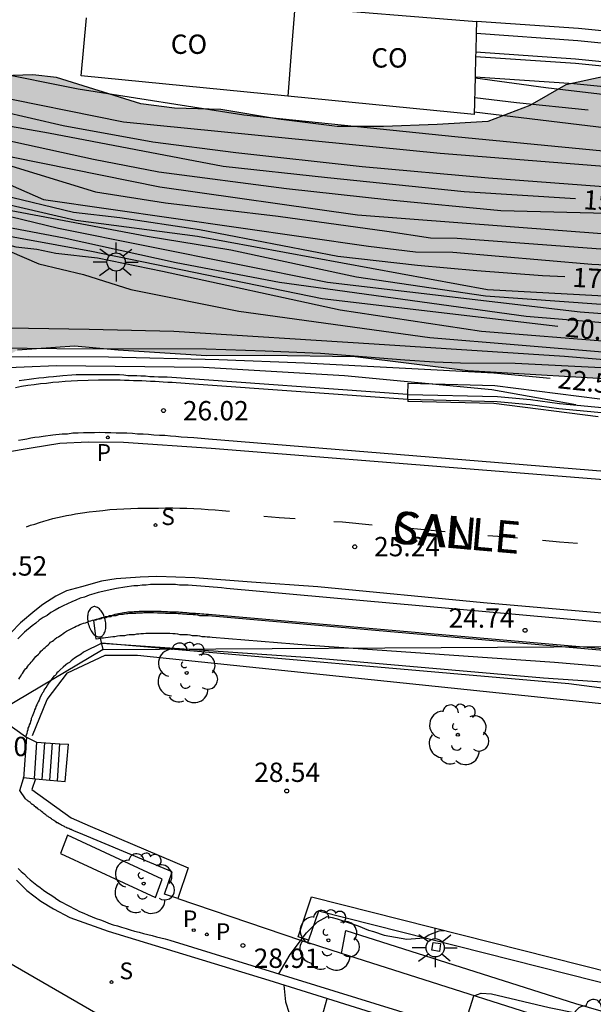
# Model space of a CAD drawing. Units: metres. Extents: x 582044 to 582396, y 4796040 to 4796291.
# Drawn here: x 582287 to 582310, y 4796109 to 4796148 of the extents above; entities that cross this region are included whole.
import ezdxf

# ---------------------------------------------------------------- set-up
doc = ezdxf.new("R2010")
doc.units = ezdxf.units.M
for name, color, linetype in [('020104', 34, 'Continuous'), ('020204', 9, 'Continuous'), ('020307', 24, 'Continuous'), ('020308', 9, 'Continuous'), ('060106', 9, 'BARANDILLA'), ('060108', 9, 'Continuous'), ('060113', 4, 'Continuous'), ('060117', 9, 'Continuous'), ('060124', 9, 'Continuous'), ('060141', 9, 'Continuous'), ('060142', 4, 'Continuous'), ('060144', 9, 'Continuous'), ('060145', 9, 'Continuous'), ('070105', 6, 'Continuous'), ('080107', 9, 'Continuous'), ('080301', 9, 'Continuous'), ('080306', 9, 'Continuous'), ('080312', 8, 'Continuous'), ('100105', 3, 'Continuous'), ('100106', 63, 'Continuous'), ('100107', 3, 'Continuous'), ('100116', 71, 'Continuous'), ('100118', 9, 'Continuous'), ('100202', 3, 'Continuous'), ('210203', 4, 'Continuous'), ('210204', 9, 'Continuous'), ('210205', 4, 'Continuous'), ('210303', 4, 'Continuous'), ('210304', 9, 'Continuous'), ('210305', 4, 'Continuous'), ('220104', 9, 'LINEA_ELECTRICA'), ('250202', 9, 'Continuous'), ('250206', 9, 'Continuous'), ('260101', 9, 'Continuous'), ('990504', 63, 'Continuous')]:
    doc.layers.add(name, color=color, linetype=linetype)
doc.layers.add('020105', color=24, linetype='Continuous', lineweight=30)
doc.styles.add('ARIAL', font='ARIAL.TTF', dxfattribs={"height": 1})
doc.styles.add('ARIALI', font='ARIALI.TTF', dxfattribs={"height": 1})
doc.styles.add('ROMANS', font='romans__.ttf', dxfattribs={"height": 1})
doc.styles.get("Standard").update_dxf_attribs({"font": 'txt.shx'})
doc.linetypes.add('BARANDILLA', pattern='A,1,[201,DONOSTI.shx,S=0.1,R=0,X=0,Y=0],1', length=2)
doc.linetypes.add('LINEA_ELECTRICA', pattern='A,7.5,-0.3,["E",Standard,S=0.25,R=0,X=-0.1,Y=-0.1],-0.3', length=8.1)

# ---------------------------------------------------------------- blocks, each defined once
blk = doc.blocks.new('PLUVI3')
blk.add_circle((0, 0), 0.055)
blk = doc.blocks.new('COTAPU')
blk.add_circle((0, 0), 0.075)
blk = doc.blocks.new('FAREDI')
blk.add_line((0, 0), (0.5, 0))
blk.add_lwpolyline([(0.5, 0, 0.159986), (0.538, -0.117, 0.106322), (0.675, -0.238, 0.071006), (0.858, -0.309, 0.057309), (1.099, -0.337, 0.057309), (1.339, -0.309, 0.071006), (1.522, -0.238, 0.106322), (1.659, -0.117, 0.159986), (1.697, 0, 0.159986), (1.659, 0.117, 0.106322), (1.522, 0.238, 0.071006), (1.339, 0.309, 0.057309), (1.099, 0.337, 0.057309), (0.858, 0.309, 0.071006), (0.675, 0.238, 0.106322), (0.538, 0.117, 0.159986)], format="xyb", close=True)
blk = doc.blocks.new('FAROLA')
for p, q in [((-0.63, 0.51), (-0.255, 0.245)), ((0, 0.355), (0, 0.755)), ((0.605, 0.49), (0.276, 0.223)), ((-0.355, 0), (-0.895, 0)), ((0.355, 0), (0.855, 0)), ((-0.65, -0.52), (-0.255, -0.24)), ((0, -0.355), (0, -0.755)), ((0.585, -0.52), (0.256, -0.246))]:
    blk.add_line(p, q)
blk.add_circle((0, 0), 0.355)
blk = doc.blocks.new('PLUVI2')
blk.add_circle((0, 0), 0.055)
blk = doc.blocks.new('ARBOL')
blk.add_circle((0, 0), 0.0587)
for centre, radius, start, end in [((-0.28, 0.855), 0.3, 359.2878, 173.6078), ((0.097, 0.97), 0.21, 23.1565, 160.4665), ((-0.564, 0.381), 0.532, 92.28, 254.58), ((0.438, 0.881), 0.24, 301.578, 139.328), ((-0.091, 0.321), 0.12, 119.14, 310.56), ((0.656, 0.288), 0.443, 319.8556, 114.7656), ((0.819, -0.249), 0.383, 235.5275, 62.0275), ((-0.556, -0.339), 0.555, 142.64, 266.54), ((-0.039, -0.384), 0.21, 189.64, 323.88), ((0.299, -0.624), 0.532, 224.67, 0.24), ((-0.301, -0.676), 0.45, 213.78, 295.32)]:
    blk.add_arc(centre, radius, start, end)
blk = doc.blocks.new('SANEA')
blk.add_circle((0, 0), 0.055)

msp = doc.modelspace()

# ---------------------------------------------------------------- hatches: boundary and pattern name
at = {"layer": '990504'}
msp.add_hatch(color=256, dxfattribs=at).paths.add_polyline_path([(582288.858, 4796145.371), (582287.948, 4796145.471), (582286.788, 4796145.431), (582284.808, 4796145.081), (582284.258, 4796144.751), (582284.368, 4796144.001), (582284.508, 4796143.551), (582286.988, 4796140.371), (582287.158, 4796139.571), (582287.018, 4796138.661), (582285.668, 4796138.011), (582282.168, 4796137.492), (582279.988, 4796137.492), (582278.588, 4796137.172), (582277.418, 4796136.552), (582277.288, 4796135.592), (582277.208, 4796134.532), (582277.348, 4796130.582), (582277.438, 4796130.222), (582277.918, 4796129.972), (582278.718, 4796130.002), (582279.808, 4796130.552), (582281.298, 4796132.002), (582283.058, 4796132.882), (582284.578, 4796133.552), (582286.228, 4796134.122), (582287.348, 4796134.802), (582289.558, 4796134.961), (582291.258, 4796134.801), (582294.688, 4796134.581), (582296.947, 4796134.601), (582300.447, 4796134.551), (582304.827, 4796134.011), (582311.437, 4796133.621), (582314.537, 4796133.511), (582319.597, 4796133.431), (582324.127, 4796133.211), (582328.537, 4796132.801), (582332.406, 4796132.391), (582334.636, 4796132.011), (582337.876, 4796131.831), (582342.516, 4796131.68), (582344.126, 4796131.42), (582347.426, 4796130.68), (582352.516, 4796130.24), (582353.236, 4796130.74), (582353.496, 4796132.32), (582351.356, 4796135.34), (582351.196, 4796138.22), (582350.846, 4796140.28), (582350.446, 4796141.28), (582350.236, 4796141.99), (582349.596, 4796143), (582347.906, 4796143.09), (582345.006, 4796142.08), (582344.166, 4796141.68), (582340.996, 4796141.68), (582331.597, 4796142.7), (582314.217, 4796143.671), (582312.877, 4796144.431), (582312.047, 4796145.121), (582310.177, 4796145.421), (582308.627, 4796145.081), (582307.227, 4796144.281), (582305.597, 4796143.661), (582303.637, 4796143.541), (582301.548, 4796143.471), (582299.758, 4796143.471), (582297.478, 4796143.751), (582295.238, 4796144.121), (582293.448, 4796144.181), (582292.138, 4796144.351)])

# ---------------------------------------------------------------- linework, layer by layer
at = {"layer": '020104', "flags": 128}
for points, elevation in [([(582356.016, 4796137.72), (582354.196, 4796138.05), (582346.756, 4796139.24), (582342.386, 4796139.89), (582340.506, 4796140.05), (582337.156, 4796140.39), (582332.337, 4796140.76), (582324.807, 4796141.401), (582317.757, 4796141.911), (582310.077, 4796142.511), (582304.327, 4796143.071), (582296.128, 4796143.911), (582289.708, 4796144.911), (582286.338, 4796145.591), (582283.058, 4796146.511), (582281.888, 4796147.091)], 13.5), ([(582356.006, 4796137.53), (582340.846, 4796139.67), (582327.157, 4796140.821), (582314.997, 4796141.531), (582303.757, 4796142.421), (582291.468, 4796143.631), (582286.078, 4796144.721), (582282.358, 4796145.711), (582282.248, 4796145.711)], 14), ([(582356.126, 4796138.79), (582345.556, 4796140.47), (582340.536, 4796141.15), (582328.297, 4796142.51), (582322.267, 4796143.071), (582313.877, 4796144.251), (582307.847, 4796144.971), (582305.107, 4796145.341)], 12), ([(582282.408, 4796145.101), (582285.428, 4796144.361), (582289.128, 4796143.511), (582292.598, 4796142.871), (582295.818, 4796142.461), (582300.728, 4796141.911), (582305.627, 4796141.471), (582310.607, 4796141.101), (582321.467, 4796140.431), (582328.577, 4796139.951), (582337.436, 4796139.11), (582343.876, 4796138.35), (582349.666, 4796137.75), (582352.796, 4796137.33), (582354.036, 4796137.08)], 14.5), ([(582353.916, 4796135.68), (582349.436, 4796136.51), (582346.706, 4796136.93), (582341.166, 4796137.43), (582338.406, 4796137.63), (582336.266, 4796137.87), (582332.517, 4796138.22), (582329.657, 4796138.401), (582326.717, 4796138.651), (582323.587, 4796139.091), (582318.957, 4796139.351), (582315.107, 4796139.711), (582310.727, 4796140.081), (582306.107, 4796140.201), (582301.797, 4796140.611), (582297.788, 4796141.051), (582292.838, 4796141.701), (582290.298, 4796142.181), (582287.288, 4796142.841), (582284.178, 4796143.551), (582282.818, 4796143.931)], 15.5), ([(582305.077, 4796144.031), (582313.547, 4796143.011), (582322.757, 4796142.011), (582330.327, 4796141.38), (582338.806, 4796140.64), (582342.916, 4796140.16), (582356.056, 4796137.96)], 13), ([(582353.866, 4796135.07), (582350.806, 4796135.68), (582345.236, 4796136.61), (582300.548, 4796140.031), (582292.878, 4796141.111), (582287.178, 4796142.261), (582283.128, 4796143.431)], 16), ([(582283.368, 4796143.081), (582290.378, 4796140.931), (582293.088, 4796140.501), (582297.468, 4796139.991), (582301.677, 4796139.411), (582303.377, 4796139.151), (582304.407, 4796139.131), (582310.507, 4796138.681), (582315.567, 4796138.261), (582319.847, 4796138.011), (582325.427, 4796137.611), (582331.757, 4796137.261), (582342.266, 4796136.5), (582344.796, 4796136.3), (582346.866, 4796135.67), (582351.236, 4796134.51), (582353.746, 4796133.68)], 16.5), ([(582283.608, 4796142.711), (582288.358, 4796140.641), (582300.967, 4796138.821), (582302.797, 4796138.601), (582304.237, 4796138.591), (582309.637, 4796138.131), (582313.117, 4796137.961), (582328.307, 4796136.991), (582332.317, 4796136.871), (582337.196, 4796136.54), (582342.746, 4796135.99), (582346.306, 4796135.08), (582351.806, 4796133.16), (582354.936, 4796131.01), (582356.446, 4796129.75), (582357.506, 4796128.63)], 17), ([(582284.338, 4796141.581), (582286.888, 4796140.461), (582289.618, 4796139.831), (582294.338, 4796139.211), (582305.587, 4796137.151), (582324.627, 4796136.111), (582342.196, 4796134.22), (582345.256, 4796133.47), (582349.296, 4796131.46), (582351.936, 4796129.05)], 18), ([(582284.738, 4796141.011), (582286.828, 4796140.261), (582292.378, 4796139.211), (582295.628, 4796138.681), (582300.507, 4796137.641), (582305.507, 4796136.901), (582321.847, 4796135.721), (582330.837, 4796134.791), (582334.796, 4796134.471), (582338.846, 4796133.93), (582344.756, 4796132.4), (582345.666, 4796132.07), (582347.076, 4796131.43), (582348.456, 4796130.09), (582349.086, 4796129.28)], 18.5), ([(582345.946, 4796129.53), (582344.616, 4796130.87), (582340.746, 4796132.59), (582340.336, 4796132.75), (582334.066, 4796133.571), (582321.627, 4796135.321), (582309.187, 4796136.261), (582299.377, 4796137.411), (582288.948, 4796139.511), (582285.198, 4796140.421)], 19), ([(582343.206, 4796129.74), (582342.506, 4796130.41), (582340.196, 4796131.721), (582339.156, 4796132.081), (582334.626, 4796132.971), (582327.117, 4796134.071), (582318.987, 4796135.121), (582307.087, 4796136.101), (582297.518, 4796137.411), (582293.508, 4796138.181), (582289.168, 4796139.141), (582285.668, 4796139.801)], 19.5), ([(582286.268, 4796139.081), (582287.288, 4796138.801), (582288.098, 4796138.711), (582288.838, 4796138.551), (582290.458, 4796138.371), (582292.978, 4796137.851), (582299.877, 4796136.361), (582305.357, 4796135.531), (582310.547, 4796135.111), (582315.877, 4796134.541), (582319.437, 4796134.301), (582321.317, 4796134.221), (582322.087, 4796134.111), (582324.067, 4796133.761), (582329.157, 4796132.751), (582334.326, 4796131.751), (582336.626, 4796131.131), (582337.056, 4796130.971), (582337.616, 4796130.651), (582338.236, 4796130.201)], 20.5), ([(582286.458, 4796138.881), (582288.178, 4796138.141), (582289.918, 4796137.721), (582291.748, 4796137.141), (582295.938, 4796136.301), (582303.347, 4796135.281), (582310.207, 4796134.721), (582315.557, 4796134.221), (582321.797, 4796133.831), (582326.417, 4796132.971), (582330.126, 4796132.141), (582331.456, 4796131.881), (582333.666, 4796131.101), (582334.996, 4796130.471)], 21), ([(582330.566, 4796130.861), (582328.157, 4796132.071), (582323.427, 4796133.301), (582321.997, 4796133.551), (582321.227, 4796133.631), (582320.737, 4796133.661), (582316.267, 4796133.801), (582313.667, 4796134.031), (582311.487, 4796134.301), (582308.577, 4796134.551), (582301.197, 4796135.031), (582293.418, 4796135.511), (582290.128, 4796135.601), (582283.058, 4796135.712), (582280.478, 4796135.502), (582278.428, 4796135.152), (582276.508, 4796134.612)], 21.5), ([(582327.747, 4796131.101), (582327.427, 4796131.351), (582326.447, 4796131.991), (582325.557, 4796132.451), (582324.557, 4796132.801), (582322.357, 4796133.291), (582321.087, 4796133.471), (582319.927, 4796133.501), (582318.717, 4796133.501), (582316.667, 4796133.531), (582315.507, 4796133.581), (582314.377, 4796133.671), (582312.207, 4796133.931), (582311.117, 4796134.031), (582310.007, 4796134.111), (582306.667, 4796134.281), (582304.537, 4796134.291), (582303.537, 4796134.331), (582302.387, 4796134.401), (582299.107, 4796134.661), (582296.957, 4796134.761), (582294.678, 4796134.831), (582288.878, 4796134.842), (582286.558, 4796134.872)], 22), ([(582309.017, 4796132.671), (582305.757, 4796133.261), (582300.037, 4796133.801), (582294.568, 4796134.121), (582288.868, 4796134.182), (582286.348, 4796134.082), (582283.378, 4796133.752), (582278.498, 4796132.652), (582276.708, 4796131.612)], 23), ([(582297.497, 4796110.612), (582297.927, 4796111.362), (582298.567, 4796112.202), (582298.997, 4796112.632), (582299.367, 4796112.832), (582299.567, 4796112.802), (582299.757, 4796112.742), (582300.567, 4796112.472), (582300.967, 4796112.302), (582301.167, 4796112.252), (582301.577, 4796112.112), (582302.457, 4796111.962), (582303.127, 4796112.012), (582303.317, 4796112.122), (582303.717, 4796112.282), (582303.907, 4796112.292)], 29), ([(582304.627, 4796108.402), (582305.057, 4796109.762), (582305.337, 4796109.862), (582305.747, 4796109.842), (582307.977, 4796109.302), (582309.067, 4796109.092), (582312.486, 4796108.332), (582313.636, 4796108.102), (582314.636, 4796107.952), (582315.796, 4796107.832), (582316.956, 4796107.682), (582317.956, 4796107.572), (582320.156, 4796107.552), (582320.976, 4796107.622), (582321.876, 4796107.762)], 29.5)]:
    msp.add_lwpolyline(points, dxfattribs=dict(at, elevation=elevation))
at = {"layer": '020105', "flags": 128}
for points, elevation in [([(582309.007, 4796140.661), (582304.687, 4796140.931), (582299.378, 4796141.471), (582295.328, 4796141.921), (582288.558, 4796143.201), (582285.368, 4796143.761), (582282.558, 4796144.511)], 15), ([(582305.097, 4796144.591), (582306.717, 4796144.401), (582309.497, 4796144.111)], 12.5), ([(582308.587, 4796137.641), (582307.727, 4796137.681), (582305.177, 4796137.871), (582302.867, 4796138.081), (582299.787, 4796138.421), (582294.408, 4796139.461), (582291.328, 4796139.921), (582289.518, 4796140.131), (582286.748, 4796140.801), (582283.878, 4796142.281)], 17.5), ([(582308.317, 4796135.711), (582299.177, 4796136.781), (582290.218, 4796138.621), (582286.038, 4796139.381)], 20), ([(582276.668, 4796132.342), (582277.908, 4796133.012), (582279.108, 4796133.432), (582280.288, 4796133.722), (582282.008, 4796134.072), (582283.628, 4796134.352), (582285.958, 4796134.532), (582287.788, 4796134.552), (582290.878, 4796134.531), (582295.158, 4796134.431), (582298.487, 4796134.301), (582305.837, 4796133.911), (582308.017, 4796133.711)], 22.5)]:
    msp.add_lwpolyline(points, dxfattribs=dict(at, elevation=elevation))
at = {"layer": '060106'}
for points in [[(582287.268, 4796133.352, 26.489), (582287.508, 4796133.392, 26.479), (582287.758, 4796133.432, 26.469), (582287.998, 4796133.462, 26.449), (582288.238, 4796133.502, 26.439), (582288.478, 4796133.512, 26.429), (582288.718, 4796133.552, 26.409), (582288.958, 4796133.572, 26.399), (582289.198, 4796133.592, 26.379), (582289.438, 4796133.602, 26.369), (582289.678, 4796133.612, 26.349), (582290.088, 4796133.632, 26.319), (582290.498, 4796133.641, 26.289), (582290.668, 4796133.641, 26.279), (582290.838, 4796133.641, 26.269), (582291.008, 4796133.641, 26.259), (582291.178, 4796133.641, 26.239), (582291.338, 4796133.641, 26.229), (582291.508, 4796133.631, 26.219), (582291.678, 4796133.631, 26.199), (582291.848, 4796133.621, 26.189), (582292.008, 4796133.621, 26.169), (582292.178, 4796133.611, 26.159), (582292.348, 4796133.601, 26.139), (582292.508, 4796133.591, 26.129), (582292.688, 4796133.591, 26.119), (582292.848, 4796133.581, 26.099), (582293.008, 4796133.571, 26.089), (582293.188, 4796133.551, 26.069), (582293.358, 4796133.551, 26.049), (582293.508, 4796133.541, 26.039), (582293.688, 4796133.531, 26.019), (582293.858, 4796133.511, 26.009), (582294.018, 4796133.501, 25.989), (582294.188, 4796133.491, 25.979), (582302.499, 4796132.89, 25.181)], [(582302.499, 4796132.89, 25.181), (582305.967, 4796132.801, 23.429), (582307.236, 4796132.692, 23.429), (582308.355, 4796132.532, 23.429), (582314.124, 4796131.991, 22.689), (582316.763, 4796131.891, 22.689), (582318.68, 4796131.891, 22.689), (582320.266, 4796131.772, 22.689), (582323.694, 4796131.262, 22.689), (582340.999, 4796129.771, 20.449), (582341.11, 4796129.76, 20.379)]]:
    msp.add_polyline3d(points, dxfattribs=at)
at = {"layer": '060108'}
for points in [[(582287.388, 4796131.302, 26.549), (582287.558, 4796131.332, 26.539), (582287.718, 4796131.362, 26.529), (582287.868, 4796131.392, 26.519), (582288.018, 4796131.422, 26.509), (582288.188, 4796131.432, 26.499), (582288.348, 4796131.462, 26.489), (582288.718, 4796131.512, 26.469), (582289.078, 4796131.552, 26.439), (582289.288, 4796131.552, 26.429), (582289.498, 4796131.582, 26.419), (582289.708, 4796131.592, 26.399), (582289.918, 4796131.602, 26.379), (582290.128, 4796131.602, 26.369), (582290.338, 4796131.602, 26.349), (582290.548, 4796131.612, 26.329), (582290.758, 4796131.602, 26.319), (582290.968, 4796131.602, 26.299), (582291.178, 4796131.592, 26.279), (582291.378, 4796131.592, 26.259), (582291.598, 4796131.582, 26.239), (582291.808, 4796131.572, 26.229), (582292.008, 4796131.552, 26.209), (582292.228, 4796131.552, 26.189), (582292.438, 4796131.532, 26.169), (582292.638, 4796131.512, 26.149), (582292.858, 4796131.502, 26.129), (582293.068, 4796131.492, 26.109), (582293.288, 4796131.472, 26.089), (582293.498, 4796131.462, 26.069), (582293.708, 4796131.432, 26.059), (582294.187, 4796131.401, 26.009), (582294.757, 4796131.351, 25.949), (582330.596, 4796128.431, 22.189)], [(582319.757, 4796123.371, 23.519), (582295.467, 4796125.552, 25.869), (582295.267, 4796125.572, 25.879), (582295.117, 4796125.592, 25.889), (582294.947, 4796125.602, 25.909), (582294.787, 4796125.622, 25.919), (582294.627, 4796125.632, 25.929), (582294.467, 4796125.642, 25.949), (582294.297, 4796125.662, 25.959), (582294.127, 4796125.672, 25.969), (582293.977, 4796125.682, 25.989), (582293.817, 4796125.682, 25.999), (582293.637, 4796125.682, 26.009), (582293.487, 4796125.702, 26.029), (582293.327, 4796125.702, 26.039), (582293.157, 4796125.712, 26.049), (582292.997, 4796125.712, 26.069), (582292.837, 4796125.712, 26.079), (582292.677, 4796125.702, 26.089), (582292.507, 4796125.702, 26.109), (582292.347, 4796125.682, 26.119), (582292.187, 4796125.682, 26.129), (582292.017, 4796125.662, 26.149), (582291.867, 4796125.652, 26.159), (582291.517, 4796125.602, 26.189), (582291.187, 4796125.552, 26.219), (582291.007, 4796125.512, 26.229), (582290.827, 4796125.472, 26.249), (582290.657, 4796125.432, 26.269), (582290.477, 4796125.392, 26.279), (582290.307, 4796125.342, 26.299), (582290.127, 4796125.292, 26.309), (582289.957, 4796125.222, 26.329), (582289.787, 4796125.172, 26.339), (582289.617, 4796125.102, 26.359), (582289.457, 4796125.032, 26.379), (582289.287, 4796124.962, 26.389), (582289.128, 4796124.882, 26.409), (582288.968, 4796124.802, 26.429), (582288.808, 4796124.712, 26.439), (582288.638, 4796124.622, 26.459), (582288.498, 4796124.512, 26.479), (582288.348, 4796124.422, 26.499), (582288.198, 4796124.322, 26.519), (582288.058, 4796124.212, 26.539), (582287.918, 4796124.102, 26.549), (582287.628, 4796123.862, 26.599), (582287.368, 4796123.602, 26.639)], [(582287.377, 4796114.702, 28.029), (582287.497, 4796114.582, 28.059), (582287.617, 4796114.472, 28.079), (582287.727, 4796114.362, 28.099), (582287.847, 4796114.262, 28.119), (582287.977, 4796114.152, 28.149), (582288.097, 4796114.052, 28.169), (582288.227, 4796113.962, 28.189), (582288.357, 4796113.862, 28.209), (582288.487, 4796113.762, 28.229), (582288.617, 4796113.682, 28.249), (582288.757, 4796113.592, 28.269), (582288.877, 4796113.512, 28.289), (582289.017, 4796113.422, 28.309), (582289.317, 4796113.262, 28.339), (582289.617, 4796113.112, 28.379), (582289.757, 4796113.032, 28.399), (582289.927, 4796112.962, 28.419), (582290.087, 4796112.892, 28.439), (582290.247, 4796112.822, 28.449), (582290.407, 4796112.762, 28.469), (582290.567, 4796112.702, 28.479), (582290.737, 4796112.642, 28.499), (582290.887, 4796112.582, 28.519), (582291.067, 4796112.512, 28.529), (582291.227, 4796112.472, 28.549), (582291.387, 4796112.422, 28.559), (582291.567, 4796112.372, 28.579), (582291.727, 4796112.322, 28.589), (582291.887, 4796112.262, 28.599), (582292.067, 4796112.222, 28.619), (582292.237, 4796112.182, 28.629), (582292.407, 4796112.142, 28.639), (582292.577, 4796112.102, 28.659), (582292.747, 4796112.052, 28.669), (582292.917, 4796112.012, 28.679), (582293.087, 4796111.972, 28.699), (582293.257, 4796111.922, 28.709), (582306.867, 4796107.712, 29.809)]]:
    msp.add_polyline3d(points, dxfattribs=at)
at = {"layer": '060113'}
for points in [[(582286.888, 4796130.842, 26.349), (582287.878, 4796131.012, 26.279), (582288.988, 4796131.182, 26.269), (582290.088, 4796131.242, 26.209), (582291.458, 4796131.222, 26.079), (582294.867, 4796130.991, 25.729), (582316.257, 4796129.291, 23.569), (582324.497, 4796128.591, 22.679), (582334.816, 4796127.681, 21.509), (582343.946, 4796126.911, 20.339), (582356.916, 4796125.75, 18.609)], [(582349.966, 4796121.081, 19.419), (582337.546, 4796122.291, 21.069), (582329.436, 4796122.971, 22.049), (582316.257, 4796124.051, 23.689), (582305.437, 4796124.991, 24.729), (582299.007, 4796125.612, 25.359), (582296.427, 4796125.802, 25.579), (582294.237, 4796125.972, 25.719), (582292.757, 4796126.012, 25.879), (582292.107, 4796125.992, 25.889), (582291.177, 4796125.922, 26.019), (582290.607, 4796125.842, 26.059), (582289.837, 4796125.622, 26.159), (582289.248, 4796125.462, 26.169), (582288.838, 4796125.252, 26.199), (582288.328, 4796124.932, 26.259), (582288.018, 4796124.682, 26.349), (582287.468, 4796124.222, 26.419), (582287.088, 4796123.832, 26.449)], [(582287.307, 4796114.242, 27.909), (582287.707, 4796113.842, 27.969), (582288.257, 4796113.432, 28.069), (582288.747, 4796113.132, 28.079), (582289.377, 4796112.802, 28.119), (582290.867, 4796112.262, 28.249), (582297.107, 4796110.362, 28.809), (582307.737, 4796107.042, 29.689)]]:
    msp.add_polyline3d(points, dxfattribs=at)
at = {"layer": '060117'}
for points in [[(582287.697, 4796119.787, 27.769), (582287.578, 4796118.191, 27.769)], [(582289.197, 4796118.072, 28.559), (582289.327, 4796119.512, 28.559)]]:
    msp.add_polyline3d(points, dxfattribs=at)
at = {"layer": '060124'}
msp.add_polyline3d([(582290.627, 4796123.432, 27.329), (582298.717, 4796122.882, 27.149), (582307.767, 4796122.091, 26.799), (582310.427, 4796121.911, 26.679), (582333.546, 4796116.721, 25.909), (582337.596, 4796115.641, 25.699), (582341.626, 4796114.181, 25.639), (582349.785, 4796111.631, 25.459)], dxfattribs=at)
at = {"layer": '060141'}
for points in [[(582288.007, 4796118.182, 27.919), (582288.107, 4796119.592, 27.919)], [(582288.307, 4796118.152, 28.079), (582288.407, 4796119.572, 28.079)], [(582288.607, 4796118.127, 28.239), (582288.707, 4796119.552, 28.239)], [(582288.907, 4796118.099, 28.399), (582288.997, 4796119.533, 28.399)]]:
    msp.add_polyline3d(points, dxfattribs=at)
at = {"layer": '060142'}
msp.add_polyline3d([(582305.132, 4796146.361, 11.37), (582309.007, 4796146.091, 11.37), (582346.512, 4796142.339, 10.58)], dxfattribs=at)
at = {"layer": '060144'}
msp.add_polyline3d([(582287.937, 4796119.852, 28.569), (582288.507, 4796121.252, 28.549), (582289.297, 4796122.282, 28.539), (582290.757, 4796122.972, 28.499), (582292.007, 4796122.962, 28.489), (582310.757, 4796121.011, 28.509), (582349.375, 4796111.281, 28.529), (582349.805, 4796109.041, 28.559)], dxfattribs=at)
at = {"layer": '060145'}
for points in [[(582305.127, 4796146.18, 11.65), (582308.997, 4796145.921, 11.65), (582346.618, 4796142.149, 10.849)], [(582293.567, 4796113.532, 28.699), (582298.337, 4796111.912, 29.089), (582298.607, 4796111.826, 29.109)]]:
    msp.add_polyline3d(points, dxfattribs=at)
at = {"layer": '070105'}
for points in [[(582346.046, 4796143.181, 10.67), (582347.406, 4796143.08, 10.68), (582347.436, 4796143.53, 10.68), (582343.406, 4796143.82, 10.65), (582309.117, 4796147.261, 11.37), (582305.158, 4796147.531, 11.37)], [(582305.148, 4796147.08, 11.37), (582309.087, 4796146.801, 11.37), (582343.366, 4796143.38, 10.65), (582346.046, 4796143.181, 10.67)], [(582346.618, 4796142.149, 10.953), (582346.706, 4796141.99, 11), (582347.101, 4796141.29, 13.14), (582308.937, 4796145.121, 13.95), (582305.11, 4796145.378, 13.95)], [(582302.487, 4796133.081, 25.189), (582302.501, 4796133.081, 25.182)], [(582302.501, 4796133.081, 25.182), (582305.977, 4796132.991, 23.429), (582307.257, 4796132.881, 23.429), (582308.377, 4796132.721, 23.429), (582314.137, 4796132.181, 22.689), (582316.767, 4796132.081, 22.689), (582318.687, 4796132.081, 22.689), (582320.287, 4796131.961, 22.689), (582323.717, 4796131.451, 22.689), (582341.016, 4796129.961, 20.449), (582341.132, 4796129.949, 20.433)], [(582287.407, 4796122.042, 26.859), (582287.447, 4796122.102, 26.849), (582287.477, 4796122.152, 26.839), (582287.507, 4796122.212, 26.829), (582287.547, 4796122.262, 26.819), (582287.587, 4796122.322, 26.809), (582287.627, 4796122.382, 26.799), (582287.667, 4796122.432, 26.789), (582287.707, 4796122.472, 26.769), (582287.747, 4796122.542, 26.759), (582287.797, 4796122.592, 26.749), (582287.837, 4796122.642, 26.739), (582287.877, 4796122.702, 26.729), (582287.927, 4796122.752, 26.719), (582287.967, 4796122.802, 26.709), (582288.067, 4796122.912, 26.689), (582288.167, 4796123.012, 26.669), (582288.217, 4796123.052, 26.659), (582288.257, 4796123.122, 26.649), (582288.317, 4796123.172, 26.639), (582288.367, 4796123.222, 26.629), (582288.427, 4796123.262, 26.619), (582288.477, 4796123.322, 26.609), (582288.537, 4796123.372, 26.599), (582288.587, 4796123.422, 26.589), (582288.637, 4796123.472, 26.579), (582288.707, 4796123.512, 26.569), (582288.757, 4796123.552, 26.559), (582288.817, 4796123.602, 26.549), (582288.877, 4796123.652, 26.539), (582288.937, 4796123.682, 26.529), (582288.997, 4796123.722, 26.519), (582289.057, 4796123.762, 26.509), (582289.117, 4796123.802, 26.499), (582289.177, 4796123.852, 26.489), (582289.247, 4796123.892, 26.479), (582289.307, 4796123.922, 26.479), (582289.437, 4796123.992, 26.459), (582289.567, 4796124.052, 26.439), (582289.627, 4796124.092, 26.429), (582289.707, 4796124.122, 26.419), (582289.767, 4796124.152, 26.409), (582289.847, 4796124.182, 26.409), (582289.917, 4796124.202, 26.399), (582289.987, 4796124.222, 26.389), (582290.057, 4796124.252, 26.379), (582290.127, 4796124.282, 26.369), (582290.197, 4796124.302, 26.369), (582290.257, 4796124.322, 26.359), (582290.337, 4796124.342, 26.349), (582290.417, 4796124.362, 26.339), (582290.487, 4796124.382, 26.329), (582290.557, 4796124.402, 26.329), (582290.627, 4796124.422, 26.319), (582290.707, 4796124.432, 26.309), (582290.767, 4796124.462, 26.299), (582290.857, 4796124.472, 26.299), (582290.927, 4796124.502, 26.289), (582290.997, 4796124.512, 26.279), (582291.077, 4796124.532, 26.269), (582291.137, 4796124.552, 26.269), (582291.477, 4796124.622, 26.229), (582291.507, 4796124.622, 26.219), (582291.577, 4796124.632, 26.219), (582291.627, 4796124.642, 26.209), (582291.697, 4796124.642, 26.209), (582291.757, 4796124.652, 26.199), (582291.817, 4796124.652, 26.199), (582291.877, 4796124.662, 26.189), (582291.947, 4796124.662, 26.179), (582292.007, 4796124.662, 26.179), (582292.077, 4796124.672, 26.169), (582292.127, 4796124.672, 26.169), (582292.197, 4796124.672, 26.159), (582292.257, 4796124.672, 26.159), (582292.327, 4796124.672, 26.149), (582292.377, 4796124.672, 26.149), (582292.447, 4796124.672, 26.139), (582292.507, 4796124.672, 26.139), (582292.577, 4796124.672, 26.129), (582292.627, 4796124.672, 26.129), (582292.787, 4796124.672, 26.109), (582292.927, 4796124.672, 26.099), (582293.007, 4796124.662, 26.089), (582293.097, 4796124.662, 26.089), (582293.177, 4796124.662, 26.079), (582293.257, 4796124.652, 26.069), (582293.347, 4796124.652, 26.059), (582293.427, 4796124.652, 26.059), (582293.507, 4796124.642, 26.049), (582293.597, 4796124.642, 26.039), (582293.677, 4796124.632, 26.029), (582293.757, 4796124.632, 26.029), (582293.847, 4796124.622, 26.019), (582293.927, 4796124.622, 26.009), (582294.007, 4796124.612, 25.999), (582294.097, 4796124.602, 25.999), (582294.177, 4796124.602, 25.989), (582294.257, 4796124.592, 25.979), (582294.337, 4796124.582, 25.969), (582294.427, 4796124.582, 25.969), (582294.507, 4796124.572, 25.959), (582294.587, 4796124.572, 25.949), (582294.667, 4796124.552, 25.939), (582294.757, 4796124.552, 25.939), (582319.697, 4796122.391, 23.589)], [(582290.627, 4796123.432, 27.379), (582289.917, 4796123.082, 27.379), (582289.817, 4796123.012, 27.389), (582289.667, 4796122.922, 27.389), (582289.567, 4796122.852, 27.399), (582289.497, 4796122.802, 27.399), (582289.437, 4796122.742, 27.399), (582289.367, 4796122.682, 27.409), (582289.297, 4796122.642, 27.409), (582289.227, 4796122.592, 27.419), (582289.117, 4796122.502, 27.419), (582289.007, 4796122.402, 27.429), (582288.967, 4796122.362, 27.429), (582288.927, 4796122.322, 27.429), (582288.877, 4796122.282, 27.429), (582288.847, 4796122.222, 27.439), (582288.807, 4796122.182, 27.439), (582288.757, 4796122.152, 27.439), (582288.727, 4796122.102, 27.439), (582288.687, 4796122.052, 27.439), (582288.657, 4796122.012, 27.449), (582288.617, 4796121.962, 27.449), (582288.587, 4796121.912, 27.449), (582288.547, 4796121.862, 27.449), (582288.507, 4796121.802, 27.449), (582288.487, 4796121.762, 27.459), (582288.447, 4796121.712, 27.459), (582288.417, 4796121.662, 27.459), (582288.377, 4796121.612, 27.459), (582288.357, 4796121.552, 27.469), (582288.327, 4796121.512, 27.469), (582288.297, 4796121.452, 27.469), (582288.237, 4796121.342, 27.479), (582288.187, 4796121.222, 27.489), (582288.157, 4796121.162, 27.489), (582288.127, 4796121.102, 27.499), (582288.097, 4796121.042, 27.499), (582288.067, 4796120.972, 27.509), (582288.047, 4796120.912, 27.509), (582288.007, 4796120.842, 27.519), (582287.997, 4796120.782, 27.519), (582287.967, 4796120.722, 27.529), (582287.947, 4796120.652, 27.529), (582287.917, 4796120.592, 27.539), (582287.887, 4796120.512, 27.549), (582287.877, 4796120.462, 27.549), (582287.857, 4796120.392, 27.559), (582287.837, 4796120.332, 27.559), (582287.807, 4796120.262, 27.569), (582287.787, 4796120.202, 27.579), (582287.757, 4796120.132, 27.579), (582287.747, 4796120.072, 27.589), (582287.727, 4796120.002, 27.599), (582287.707, 4796119.932, 27.599), (582287.687, 4796119.872, 27.609), (582287.667, 4796119.802, 27.619)], [(582349.785, 4796111.631, 25.959), (582310.827, 4796121.591, 26.679), (582308.747, 4796121.851, 26.759), (582290.627, 4796123.432, 27.379)], [(582287.667, 4796119.802, 27.609), (582286.837, 4796120.402, 27.219)], [(582287.667, 4796119.802, 27.619), (582287.697, 4796119.787, 27.638)], [(582287.697, 4796119.787, 27.638), (582288.087, 4796119.592, 27.889), (582288.997, 4796119.533, 28.315), (582289.327, 4796119.512, 28.469)], [(582293.567, 4796113.532, 28.699), (582293.057, 4796113.702, 28.669), (582293.347, 4796114.572, 28.739), (582289.737, 4796116.082, 28.239), (582289.697, 4796116.092, 28.229), (582289.667, 4796116.102, 28.229), (582289.627, 4796116.122, 28.219), (582289.597, 4796116.132, 28.209), (582289.567, 4796116.142, 28.209), (582289.537, 4796116.162, 28.199), (582289.507, 4796116.172, 28.199), (582289.467, 4796116.182, 28.189), (582289.437, 4796116.202, 28.189), (582289.407, 4796116.212, 28.179), (582289.377, 4796116.222, 28.169), (582289.337, 4796116.242, 28.169), (582289.307, 4796116.262, 28.159), (582289.267, 4796116.262, 28.159), (582289.247, 4796116.292, 28.149), (582289.207, 4796116.302, 28.149), (582289.177, 4796116.322, 28.139), (582289.137, 4796116.332, 28.129), (582289.117, 4796116.352, 28.129), (582289.087, 4796116.362, 28.119), (582289.057, 4796116.382, 28.119), (582289.017, 4796116.402, 28.109), (582288.967, 4796116.432, 28.099), (582288.907, 4796116.462, 28.089), (582288.877, 4796116.472, 28.079), (582288.857, 4796116.502, 28.079), (582288.827, 4796116.512, 28.069), (582288.797, 4796116.532, 28.059), (582288.767, 4796116.552, 28.059), (582288.747, 4796116.572, 28.049), (582288.727, 4796116.582, 28.049), (582288.697, 4796116.602, 28.039), (582288.667, 4796116.622, 28.039), (582288.637, 4796116.642, 28.029), (582288.617, 4796116.662, 28.019), (582288.597, 4796116.672, 28.019), (582288.567, 4796116.682, 28.009), (582288.547, 4796116.712, 28.009), (582288.507, 4796116.722, 27.999), (582288.487, 4796116.752, 27.999), (582288.467, 4796116.762, 27.989), (582288.437, 4796116.792, 27.979), (582288.417, 4796116.802, 27.979), (582288.377, 4796116.832, 27.969), (582288.337, 4796116.872, 27.959), (582288.287, 4796116.912, 27.949), (582288.257, 4796116.932, 27.939), (582288.227, 4796116.952, 27.929), (582288.197, 4796116.972, 27.919), (582288.167, 4796116.992, 27.919), (582288.137, 4796117.012, 27.909), (582288.117, 4796117.042, 27.899), (582288.087, 4796117.052, 27.899), (582288.057, 4796117.082, 27.889), (582288.017, 4796117.102, 27.879), (582288.007, 4796117.122, 27.869), (582287.977, 4796117.152, 27.869), (582287.947, 4796117.172, 27.859), (582287.917, 4796117.182, 27.849), (582287.877, 4796117.212, 27.839), (582287.867, 4796117.222, 27.839), (582287.837, 4796117.262, 27.829), (582287.807, 4796117.282, 27.819), (582287.767, 4796117.302, 27.809), (582287.747, 4796117.322, 27.809), (582287.727, 4796117.342, 27.799), (582287.697, 4796117.362, 27.789), (582287.667, 4796117.392, 27.779), (582287.437, 4796117.722, 27.689), (582287.578, 4796118.191, 27.633)], [(582287.578, 4796118.191, 27.633), (582287.587, 4796118.222, 27.629), (582288.046, 4796118.179, 27.863)], [(582288.046, 4796118.179, 27.863), (582287.907, 4796117.762, 28.559), (582289.437, 4796116.662, 28.629), (582290.167, 4796116.342, 28.639), (582293.977, 4796114.722, 28.709), (582293.567, 4796113.532, 28.699)], [(582288.046, 4796118.179, 27.863), (582288.607, 4796118.127, 28.149), (582288.907, 4796118.099, 28.301), (582289.197, 4796118.072, 28.449)], [(582298.637, 4796111.912, 29.039), (582298.247, 4796112.052, 29.079), (582298.757, 4796113.592, 28.819), (582332.586, 4796105.051, 28.739), (582336.846, 4796104.801, 28.699), (582336.822, 4796104.715, 28.668), (582336.773, 4796104.535, 28.605)]]:
    msp.add_polyline3d(points, dxfattribs=at)
at = {"layer": '080107'}
for points in [[(582298.108, 4796148.103, 16.26), (582297.968, 4796146.341, 16.3), (582297.838, 4796144.643, 16.369)], [(582298.108, 4796148.103, 16.101), (582305.158, 4796147.531, 16.13)], [(582297.838, 4796144.643, 16.369), (582289.818, 4796145.431, 16.51), (582290.028, 4796147.684, 16.211)], [(582305.158, 4796147.531, 16.13), (582305.148, 4796147.08, 16.156)], [(582305.148, 4796147.08, 16.156), (582305.132, 4796146.361, 16.198)], [(582305.132, 4796146.361, 16.198), (582305.127, 4796146.18, 16.208)], [(582305.127, 4796146.18, 16.208), (582305.11, 4796145.378, 16.255)], [(582305.11, 4796145.378, 16.255), (582305.077, 4796143.931, 16.34), (582297.838, 4796144.643, 16.369)]]:
    msp.add_polyline3d(points, dxfattribs=at)
at = {"layer": '100105'}
for points in [[(582316.207, 4796108.703, 29.489), (582299.037, 4796113.042, 29.089), (582298.637, 4796111.912, 29.039)], [(582298.637, 4796111.912, 29.039), (582298.607, 4796111.826, 29.035)]]:
    msp.add_polyline3d(points, dxfattribs=at)
at = {"layer": '100106', "elevation": 15.03, "flags": 128}
for points in [[(582347.906, 4796143.09), (582345.006, 4796142.08), (582344.166, 4796141.68), (582340.996, 4796141.68), (582331.597, 4796142.7), (582314.217, 4796143.671), (582312.877, 4796144.431), (582312.047, 4796145.121), (582310.177, 4796145.421), (582308.627, 4796145.081), (582307.227, 4796144.281), (582305.597, 4796143.661), (582303.637, 4796143.541), (582301.548, 4796143.471), (582299.758, 4796143.471), (582297.478, 4796143.751), (582295.238, 4796144.121), (582293.448, 4796144.181), (582292.138, 4796144.351), (582288.858, 4796145.371), (582287.948, 4796145.471), (582286.788, 4796145.431)], [(582287.348, 4796134.802), (582289.558, 4796134.961), (582291.258, 4796134.801), (582294.688, 4796134.581), (582296.947, 4796134.601), (582300.447, 4796134.551), (582304.827, 4796134.011), (582311.437, 4796133.621), (582314.537, 4796133.511), (582319.597, 4796133.431), (582324.127, 4796133.211), (582328.537, 4796132.801), (582332.406, 4796132.391), (582334.636, 4796132.011), (582337.876, 4796131.831), (582342.516, 4796131.68), (582344.126, 4796131.42), (582347.426, 4796130.68)]]:
    msp.add_lwpolyline(points, dxfattribs=at)
at = {"layer": '100107'}
for points in [[(582302.501, 4796133.081, 25.179), (582302.507, 4796133.511, 25.179), (582305.877, 4796133.421, 24.819), (582309.947, 4796132.901, 24.549)], [(582302.499, 4796132.89, 25.179), (582302.501, 4796133.081, 25.179)], [(582302.499, 4796132.89, 25.179), (582302.497, 4796132.801, 25.179)], [(582309.877, 4796132.211, 24.549), (582305.837, 4796132.721, 24.819), (582302.497, 4796132.801, 25.179)], [(582320.237, 4796121.661, 24.989), (582308.187, 4796122.681, 26.129), (582298.707, 4796123.342, 26.929), (582294.907, 4796123.652, 27.299), (582294.817, 4796123.662, 27.299), (582294.717, 4796123.672, 27.299), (582294.627, 4796123.682, 27.309), (582294.517, 4796123.682, 27.309), (582294.427, 4796123.702, 27.309), (582294.337, 4796123.712, 27.309), (582294.237, 4796123.722, 27.309), (582294.137, 4796123.722, 27.309), (582294.047, 4796123.742, 27.309), (582293.947, 4796123.752, 27.309), (582293.857, 4796123.762, 27.309), (582293.757, 4796123.762, 27.309), (582293.667, 4796123.762, 27.309), (582293.567, 4796123.782, 27.309), (582293.467, 4796123.792, 27.309), (582293.377, 4796123.792, 27.319), (582293.267, 4796123.802, 27.319), (582293.187, 4796123.802, 27.319), (582293.087, 4796123.802, 27.309), (582292.987, 4796123.802, 27.309), (582292.887, 4796123.802, 27.309), (582292.797, 4796123.802, 27.309), (582292.607, 4796123.802, 27.309), (582292.427, 4796123.802, 27.309), (582292.337, 4796123.802, 27.309), (582292.237, 4796123.792, 27.309), (582292.137, 4796123.792, 27.309), (582292.057, 4796123.782, 27.299), (582291.967, 4796123.782, 27.299), (582291.877, 4796123.762, 27.299), (582291.787, 4796123.762, 27.299), (582291.687, 4796123.752, 27.299), (582291.597, 4796123.742, 27.289), (582291.507, 4796123.722, 27.289), (582291.417, 4796123.722, 27.289), (582291.327, 4796123.712, 27.289), (582291.237, 4796123.702, 27.279), (582291.127, 4796123.682, 27.279), (582291.047, 4796123.682, 27.279), (582290.957, 4796123.672, 27.269), (582290.867, 4796123.652, 27.269), (582290.767, 4796123.642, 27.269), (582290.687, 4796123.632, 27.269), (582290.597, 4796123.622, 27.259), (582290.497, 4796123.602, 27.259), (582290.407, 4796123.592, 27.259), (582290.307, 4796124.322, 26.349), (582290.367, 4796124.332, 26.349), (582290.407, 4796124.342, 26.339), (582290.457, 4796124.362, 26.339), (582290.507, 4796124.372, 26.329), (582290.557, 4796124.382, 26.319), (582290.597, 4796124.392, 26.319), (582290.637, 4796124.412, 26.309), (582290.697, 4796124.422, 26.309), (582290.747, 4796124.432, 26.299), (582290.787, 4796124.432, 26.299), (582290.837, 4796124.452, 26.289), (582290.877, 4796124.462, 26.289), (582290.937, 4796124.472, 26.279), (582290.987, 4796124.472, 26.279), (582291.017, 4796124.492, 26.269), (582291.077, 4796124.502, 26.269), (582291.127, 4796124.512, 26.259), (582291.177, 4796124.512, 26.259), (582291.287, 4796124.542, 26.249), (582291.387, 4796124.552, 26.239), (582291.457, 4796124.552, 26.229), (582291.507, 4796124.572, 26.219), (582291.577, 4796124.582, 26.219), (582291.627, 4796124.582, 26.209), (582291.697, 4796124.592, 26.209), (582291.757, 4796124.592, 26.199), (582291.827, 4796124.602, 26.199), (582291.877, 4796124.602, 26.189), (582291.947, 4796124.602, 26.179), (582292.007, 4796124.612, 26.179), (582292.077, 4796124.612, 26.169), (582292.127, 4796124.612, 26.169), (582292.197, 4796124.612, 26.159), (582292.257, 4796124.622, 26.159), (582292.327, 4796124.622, 26.149), (582292.377, 4796124.622, 26.149), (582292.447, 4796124.622, 26.139), (582292.507, 4796124.622, 26.139), (582292.577, 4796124.622, 26.129), (582292.627, 4796124.622, 26.129), (582292.787, 4796124.612, 26.109), (582292.927, 4796124.612, 26.099), (582293.007, 4796124.612, 26.089), (582293.097, 4796124.602, 26.089), (582293.177, 4796124.602, 26.079), (582293.257, 4796124.602, 26.069), (582293.347, 4796124.592, 26.059), (582293.427, 4796124.592, 26.059), (582293.507, 4796124.592, 26.049), (582293.587, 4796124.582, 26.039), (582293.677, 4796124.582, 26.029), (582293.757, 4796124.572, 26.029), (582293.837, 4796124.572, 26.019), (582293.927, 4796124.552, 26.009), (582294.007, 4796124.552, 25.999), (582294.087, 4796124.552, 25.999), (582294.167, 4796124.542, 25.989), (582294.257, 4796124.542, 25.979), (582294.337, 4796124.532, 25.969), (582294.417, 4796124.512, 25.969), (582294.497, 4796124.512, 25.959), (582294.587, 4796124.512, 25.949), (582294.667, 4796124.502, 25.939), (582294.747, 4796124.502, 25.939), (582319.977, 4796122.301, 23.559)], [(582289.287, 4796115.992, 28.199), (582289.017, 4796115.282, 28.239), (582292.707, 4796113.572, 28.679), (582292.967, 4796114.282, 28.199), (582289.287, 4796115.992, 28.199)], [(582299.927, 4796111.405, 29.218), (582300.097, 4796112.292, 29.009), (582309.007, 4796109.462, 29.489), (582319.546, 4796106.412, 30.189)]]:
    msp.add_polyline3d(points, dxfattribs=at)
at = {"layer": '100116'}
for points in [[(582302.487, 4796133.081, 25.189), (582293.158, 4796133.741, 26.039), (582292.988, 4796133.741, 26.049), (582292.818, 4796133.751, 26.069), (582292.658, 4796133.761, 26.079), (582292.488, 4796133.761, 26.099), (582292.318, 4796133.781, 26.109), (582292.138, 4796133.791, 26.119), (582291.978, 4796133.801, 26.139), (582291.818, 4796133.801, 26.149), (582291.638, 4796133.801, 26.169), (582291.478, 4796133.821, 26.179), (582291.308, 4796133.831, 26.189), (582291.128, 4796133.831, 26.209), (582290.978, 4796133.841, 26.219), (582290.808, 4796133.841, 26.229), (582290.628, 4796133.841, 26.249), (582290.468, 4796133.841, 26.259), (582290.298, 4796133.841, 26.269), (582290.128, 4796133.841, 26.279), (582289.968, 4796133.841, 26.299), (582289.798, 4796133.832, 26.309), (582289.628, 4796133.832, 26.319), (582289.458, 4796133.822, 26.329), (582289.108, 4796133.802, 26.359), (582288.748, 4796133.762, 26.379), (582288.558, 4796133.752, 26.389), (582288.368, 4796133.722, 26.399), (582288.178, 4796133.712, 26.409), (582287.988, 4796133.682, 26.419), (582287.798, 4796133.662, 26.439), (582287.608, 4796133.632, 26.449), (582287.418, 4796133.602, 26.459)], [(582299.927, 4796111.405, 29.209), (582298.607, 4796111.826, 29.109)], [(582310.727, 4796107.962, 30.019), (582299.927, 4796111.405, 29.209)]]:
    msp.add_polyline3d(points, dxfattribs=at)
at = {"layer": '100118'}
msp.add_polyline3d([(582303.477, 4796111.832, 29.169), (582303.767, 4796111.782, 29.179), (582303.727, 4796111.472, 29.179), (582303.427, 4796111.532, 29.169), (582303.477, 4796111.832, 29.169)], dxfattribs=at)
at = {"layer": '220104'}
for points in [[(582290.677, 4796123.182, 28.509), (582278.498, 4796115.962, 27.929), (582304.417, 4796100.992, 32.269), (582328.486, 4796093.972, 31.559), (582348.415, 4796079.682, 33.539)], [(582290.677, 4796123.182, 28.509), (582310.347, 4796123.301, 24.489), (582335.126, 4796120.971, 23.129), (582357.795, 4796119, 20.089), (582381.045, 4796116.8, 17.27)]]:
    msp.add_polyline3d(points, dxfattribs=at)
at = {"layer": '260101'}
for points in [[(582287.698, 4796127.942, 26.259), (582287.858, 4796128.002, 26.239), (582288.028, 4796128.052, 26.219), (582288.208, 4796128.112, 26.199), (582288.378, 4796128.162, 26.189), (582288.548, 4796128.212, 26.169), (582288.718, 4796128.262, 26.149), (582288.898, 4796128.302, 26.139), (582289.078, 4796128.342, 26.119), (582289.248, 4796128.382, 26.109), (582289.428, 4796128.412, 26.099), (582289.608, 4796128.452, 26.089), (582289.868, 4796128.492, 26.089), (582290.138, 4796128.522, 26.089), (582290.408, 4796128.552, 26.089), (582290.668, 4796128.582, 26.079), (582290.938, 4796128.612, 26.059), (582291.208, 4796128.632, 26.029), (582291.478, 4796128.642, 25.999), (582291.748, 4796128.652, 25.969), (582292.018, 4796128.662, 25.929), (582292.287, 4796128.662, 25.879), (582292.557, 4796128.672, 25.829), (582292.827, 4796128.672, 25.769), (582293.097, 4796128.682, 25.719), (582293.377, 4796128.682, 25.669), (582293.647, 4796128.672, 25.619), (582293.927, 4796128.662, 25.569), (582294.197, 4796128.652, 25.529), (582294.477, 4796128.642, 25.479), (582294.747, 4796128.622, 25.439), (582295.027, 4796128.602, 25.399), (582295.297, 4796128.572, 25.359), (582295.577, 4796128.552, 25.329)], [(582298.127, 4796128.252, 25.519), (582297.507, 4796128.292, 25.569), (582296.907, 4796128.342, 25.619)], [(582301.117, 4796128.011, 25.249), (582299.957, 4796128.121, 25.369), (582299.627, 4796128.141, 25.399)], [(582303.947, 4796127.751, 24.949), (582303.127, 4796127.831, 25.039), (582302.337, 4796127.901, 25.119)], [(582306.757, 4796127.501, 24.649), (582306.187, 4796127.551, 24.719), (582305.607, 4796127.601, 24.779)], [(582309.077, 4796127.291, 24.409), (582308.387, 4796127.351, 24.479), (582307.717, 4796127.411, 24.549)], [(582297.687, 4796110.172, 28.939), (582297.747, 4796109.522, 28.939), (582297.887, 4796109.082, 28.939), (582298.097, 4796108.702, 28.939), (582298.447, 4796108.322, 28.939), (582298.917, 4796108.022, 28.939), (582299.367, 4796109.652, 28.939)]]:
    msp.add_polyline3d(points, dxfattribs=at)

# ---------------------------------------------------------------- block references
at = {"layer": '020204', "rotation": 359.9987685839998}
for p in [(582293.018, 4796132.451, 26.02), (582300.437, 4796127.171, 25.24), (582307.047, 4796123.931, 24.74), (582297.797, 4796117.702, 28.54), (582296.097, 4796111.712, 28.91)]:
    msp.add_blockref('COTAPU', p, dxfattribs=at)
at = {"layer": '100202', "rotation": 359.9987685839998}
for p in [(582293.917, 4796122.282, 28.49), (582304.437, 4796119.882, 28.5), (582292.247, 4796114.112, 28.65), (582299.417, 4796111.912, 29.2), (582309.987, 4796108.462, 30.09)]:
    msp.add_blockref('ARBOL', p, dxfattribs=at)
at = {"layer": '210203', "rotation": 359.9987685839998}
for p in [(582294.187, 4796112.302, 28.78), (582294.697, 4796112.142, 28.81)]:
    msp.add_blockref('PLUVI2', p, dxfattribs=at)
at = {"layer": '210204', "rotation": 359.9987685839998}
for p in [(582292.707, 4796128.012, 25.98), (582290.997, 4796110.292, 28.57)]:
    msp.add_blockref('SANEA', p, dxfattribs=at)
at = {"layer": '210205', "rotation": 359.9987685839998}
msp.add_blockref('PLUVI3', (582290.858, 4796131.412, 26.19), dxfattribs=at)
at = {"layer": '250202', "rotation": 103.2287685740748}
msp.add_blockref('FAREDI', (582290.677, 4796123.192, 28.51), dxfattribs=at)
at = {"layer": '250206', "rotation": 359.9987685839998}
for p in [(582291.178, 4796138.211, 20.97), (582303.557, 4796111.622, 29.18)]:
    msp.add_blockref('FAROLA', p, dxfattribs=at)

# ---------------------------------------------------------------- texts
at = {"layer": '020307', "style": 'ARIALI'}
for s, rotation, p in [('15.0', 356.4288, (582309.287, 4796140.261, 15)), ('17.5', 356.9288, (582308.867, 4796137.251, 17.5)), ('20.0', 354.2688, (582308.577, 4796135.321, 19.999)), ('22.5', 354.0388, (582308.287, 4796133.321, 22.499))]:
    msp.add_text(s, height=0.75, rotation=rotation, dxfattribs=at).set_placement(p)
at = {"layer": '020308', "style": 'ARIAL'}
for s, p in [('26.02', (582293.768, 4796132.071, 26.019)), ('25.24', (582301.187, 4796126.801, 25.239)), ('26.52', (582285.948, 4796126.052, 26.519)), ('24.74', (582304.077, 4796124.031, 24.739)), ('27.30', (582285.207, 4796119.052, 27.299)), ('28.54', (582296.537, 4796118.052, 28.539)), ('28.91', (582296.517, 4796110.842, 28.909))]:
    msp.add_text(s, height=0.75, rotation=359.9988, dxfattribs=at).set_placement(p)
at = {"layer": '080301', "style": 'ARIAL'}
for p in [(582293.298, 4796146.281), (582301.078, 4796145.751)]:
    msp.add_text('CO', height=0.75, rotation=359.9988, dxfattribs=at).set_placement(p)
at = {"layer": '080306', "style": 'ARIALI'}
msp.add_text('SAN                                    ROKE                              KALEA', height=1.24996, rotation=355.0288, dxfattribs=at).set_placement((582301.847, 4796127.321))
at = {"layer": '080312', "style": 'ARIALI'}
msp.add_text('CALLE                             DE           SAN                   ROQUE', height=1.24996, rotation=355.0294, dxfattribs=at).set_placement((582301.846, 4796127.324))
at = {"layer": '210303', "style": 'ROMANS'}
for p in [(582293.767, 4796112.422, 28.779), (582295.047, 4796111.922, 28.809)]:
    msp.add_text('P', height=0.65, rotation=359.9988, dxfattribs=at).set_placement(p)
at = {"layer": '210304', "style": 'ROMANS'}
for p in [(582292.927, 4796128.012, 25.979), (582291.307, 4796110.402, 28.569)]:
    msp.add_text('S', height=0.65, rotation=359.9988, dxfattribs=at).set_placement(p)
at = {"layer": '210305', "style": 'ROMANS'}
msp.add_text('P', height=0.65, rotation=359.9988, dxfattribs=at).set_placement((582290.418, 4796130.502, 26.189))

doc.saveas('drawing.dxf')
